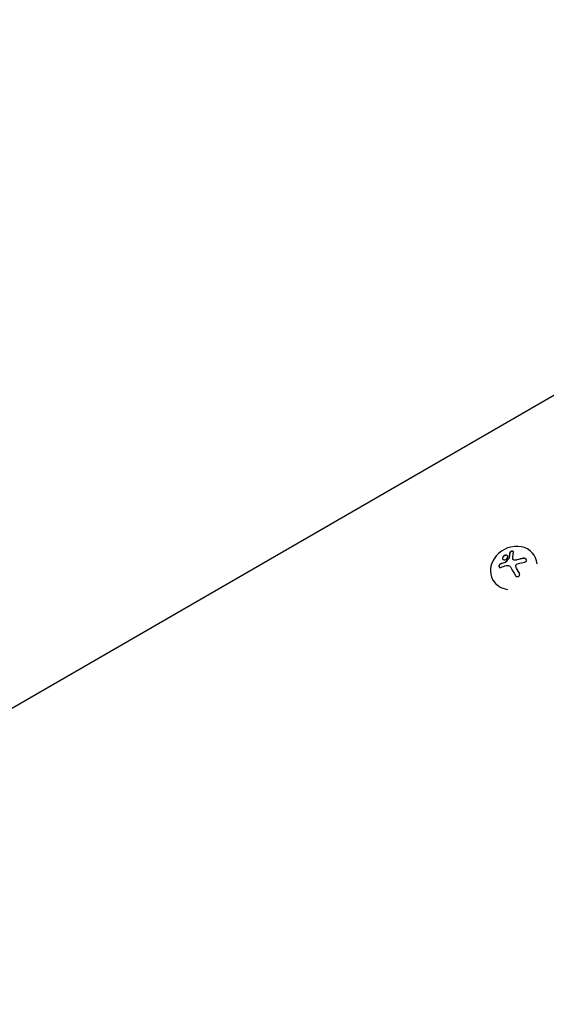
# Model space of a CAD drawing. Units: millimetres. Extents: x -6287 to 7789, y -11011 to 7715.
# Drawn here: x 195 to 501, y 1076 to 1649 of the extents above; entities that cross this region are included whole.
import ezdxf

# ---------------------------------------------------------------- set-up
doc = ezdxf.new("R2010")
doc.units = ezdxf.units.MM
doc.header["$LTSCALE"] = 20
doc.linetypes.add('HIDDEN', pattern=[9.525, 6.35, -3.175])
doc.layers.add('2d', color=230, linetype='Continuous')
doc.layers.add('CSA-ClearanceZone_Hatch', color=30, linetype='HIDDEN')

msp = doc.modelspace()

# ---------------------------------------------------------------- hatches: boundary and pattern name
at = {"layer": 'CSA-ClearanceZone_Hatch'}
h = msp.add_hatch(dxfattribs=at)
h.set_pattern_fill('ANSI31', color=256, scale=100)
h.set_pattern_definition([(285, (-3722.53, -9452.08), (306.6814, 82.175), [])])
h.paths.add_polyline_path([(-5387.43, -8490.85), (-3722.53, -9452.08), (-4622.53, -11010.92), (-6287.43, -10049.69)])
edge = h.paths.add_edge_path()
edge.add_line((5418.4, 6088.02), (6357.74, 7715))
edge.add_line((6357.74, 7715), (7788.55, 6888.92))
edge.add_line((7788.55, 6888.92), (6849.59, 5262.61))
edge.add_arc((5516.04, 4009.39), 1830, 43.22127, 60)
edge.add_line((6431.04, 5594.22), (5917.43, 5890.75))
edge.add_arc((5002.43, 4305.92), 1830, 60, 76.86152)

# ---------------------------------------------------------------- linework, layer by layer
at = {"layer": '2d'}
for p, q in [((45.24, 1164.67), (842.88, 1625.19)), ((842.94, 1625.08), (45.3, 1164.56)), ((481.83, 1335.09), (481.88, 1335.01)), ((494.63, 1336.7), (494.59, 1336.78)), ((483.9, 1329.87), (483.95, 1329.78)), ((470.23, 1322.98), (470.13, 1323.16))]:
    msp.add_line(p, q, dxfattribs=at)
for centre, major_axis, ratio, start_param, end_param in [((482.36, 1329.97), (12.23, 6.81), 0.86599, -0.379099, 3.159639), ((484.98, 1325.51), (-17.21, -6.24), 0.495236, -1.915175, -1.693278), ((485.03, 1325.43), (-17.21, -6.24), 0.495236, -1.915175, -1.693278), ((485.12, 1326.09), (-18.19, -1.71), 0.467362, -1.166898, -0.997447), ((485.16, 1326), (-18.19, -1.71), 0.467362, -1.166898, -0.997447), ((486.29, 1325.41), (-9.14, 15.84), 0.009024, -1.473825, -1.295811), ((486.34, 1325.32), (-9.14, 15.84), 0.009024, -1.4723, -1.295811), ((482.36, 1329.97), (-12.23, -6.81), 0.86599, 0.018047, 0.846707)]:
    msp.add_ellipse(centre, major_axis=major_axis, ratio=ratio, start_param=start_param, end_param=end_param, dxfattribs=at)
at = {"layer": '2d', "extrusion": (0, 0, -1)}
msp.add_ellipse((484, 1324.09), major_axis=(9.14, -15.82), ratio=0.009024, start_param=-1.993991, end_param=-1.667392, dxfattribs=at)
at = {"layer": '2d'}
for points, knots in [([(482.17, 1339.09), (482.19, 1339.18), (482.18, 1339.27), (482.15, 1339.35), (482.12, 1339.44), (482.06, 1339.51), (481.98, 1339.57), (481.91, 1339.63), (481.81, 1339.68), (481.7, 1339.7), (481.6, 1339.73), (481.48, 1339.74), (481.36, 1339.74), (481.25, 1339.74), (481.14, 1339.72), (481.02, 1339.69), (480.92, 1339.67), (480.81, 1339.63), (480.71, 1339.58), (480.61, 1339.53), (480.51, 1339.48), (480.43, 1339.42), (480.34, 1339.35), (480.26, 1339.27), (480.2, 1339.2), (480.13, 1339.11), (480.08, 1339.03), (480.06, 1338.94), (480.05, 1338.92), (480.04, 1338.89), (480.04, 1338.87)], [0, 0, 0, 0, 0.123267, 0.123267, 0.123267, 0.246944, 0.246944, 0.246944, 0.364412, 0.364412, 0.364412, 0.469764, 0.469764, 0.469764, 0.565076, 0.565076, 0.565076, 0.656937, 0.656937, 0.656937, 0.751946, 0.751946, 0.751946, 0.854928, 0.854928, 0.854928, 0.968152, 0.968152, 0.968152, 1, 1, 1, 1]), ([(482.14, 1339.37), (482.11, 1339.41), (482.07, 1339.45), (481.94, 1339.55), (481.84, 1339.6), (481.59, 1339.65), (481.45, 1339.66), (481.16, 1339.63), (481.01, 1339.59), (480.72, 1339.48), (480.59, 1339.41), (480.37, 1339.25), (480.28, 1339.16), (480.15, 1338.97), (480.1, 1338.87), (480.08, 1338.78)], [0.1772553, 0.1772553, 0.1772553, 0.1772553, 0.25, 0.25, 0.375, 0.375, 0.5, 0.5, 0.625, 0.625, 0.75, 0.75, 0.875, 0.875, 1, 1, 1, 1]), ([(475.91, 1336.29), (475.72, 1335.93), (475.69, 1335.57), (475.92, 1335.01), (476.19, 1334.82), (476.89, 1334.7), (477.33, 1334.78), (478.13, 1335.2), (478.49, 1335.54), (478.68, 1335.9)], [0, 0, 0, 0, 0.125, 0.125, 0.25, 0.25, 0.375, 0.375, 0.5, 0.5, 0.5, 0.5]), ([(475.96, 1336.2), (475.93, 1336.16), (475.91, 1336.11), (475.87, 1336.02), (475.86, 1335.98), (475.81, 1335.84), (475.8, 1335.76), (475.77, 1335.5), (475.79, 1335.34), (475.86, 1335.19), (475.86, 1335.18), (475.87, 1335.17)], [0, 0, 0, 0, 0.015625, 0.015625, 0.03125, 0.03125, 0.0625, 0.0625, 0.125, 0.125, 0.1296363, 0.1296363, 0.1296363, 0.1296363]), ([(478.68, 1335.9), (478.87, 1336.26), (478.9, 1336.63), (478.66, 1337.19), (478.39, 1337.39), (477.69, 1337.5), (477.26, 1337.42), (476.45, 1336.99), (476.1, 1336.65), (475.91, 1336.29)], [0.5, 0.5, 0.5, 0.5, 0.625, 0.625, 0.75, 0.75, 0.875, 0.875, 1, 1, 1, 1]), ([(478.77, 1336.94), (478.71, 1337.03), (478.64, 1337.11), (478.42, 1337.26), (478.27, 1337.33), (477.74, 1337.41), (477.31, 1337.33), (476.5, 1336.9), (476.15, 1336.56), (475.96, 1336.2)], [0.6434019, 0.6434019, 0.6434019, 0.6434019, 0.6875, 0.6875, 0.75, 0.75, 0.875, 0.875, 1, 1, 1, 1]), ([(479.62, 1335.78), (479.54, 1335.68), (479.46, 1335.59), (479.34, 1335.45), (479.3, 1335.4), (479.22, 1335.31), (479.19, 1335.26), (478.99, 1335.02), (478.84, 1334.83), (478.38, 1334.25), (478.08, 1333.85), (477.78, 1333.44)], [0, 0, 0, 0, 0.125, 0.125, 0.1875, 0.1875, 0.25, 0.25, 0.5, 0.5, 1, 1, 1, 1]), ([(479.63, 1336.01), (479.63, 1335.98), (479.62, 1335.95), (479.61, 1335.93), (479.6, 1335.91), (479.59, 1335.88), (479.57, 1335.86)], [0, 0, 0, 0, 0.541586, 0.541586, 0.541586, 1, 1, 1, 1]), ([(480.08, 1338.78), (480.06, 1338.67), (480.04, 1338.56), (480.01, 1338.39), (480, 1338.31), (479.98, 1338.22), (479.97, 1338.18), (479.97, 1338.15), (479.97, 1338.14), (479.96, 1338.07), (479.94, 1337.98), (479.93, 1337.88), (479.92, 1337.84), (479.91, 1337.81), (479.91, 1337.8), (479.9, 1337.72), (479.89, 1337.63), (479.87, 1337.53), (479.87, 1337.49), (479.86, 1337.46), (479.86, 1337.44), (479.85, 1337.37), (479.84, 1337.28), (479.82, 1337.17), (479.82, 1337.13), (479.81, 1337.1), (479.81, 1337.08), (479.8, 1337), (479.79, 1336.91), (479.78, 1336.8), (479.77, 1336.75), (479.77, 1336.72), (479.77, 1336.71), (479.76, 1336.63), (479.75, 1336.53), (479.73, 1336.42), (479.73, 1336.37), (479.73, 1336.34), (479.72, 1336.33), (479.71, 1336.18), (479.69, 1336.05), (479.68, 1335.92)], [0, 0, 0, 0, 0.125, 0.125, 0.1875, 0.21875, 0.234375, 0.234375, 0.25, 0.25, 0.3125, 0.34375, 0.359375, 0.359375, 0.375, 0.375, 0.4375, 0.46875, 0.484375, 0.484375, 0.5, 0.5, 0.5625, 0.59375, 0.609375, 0.609375, 0.625, 0.625, 0.6875, 0.71875, 0.734375, 0.734375, 0.75, 0.75, 0.8125, 0.84375, 0.859375, 0.859375, 0.875, 0.875, 1, 1, 1, 1]), ([(482.4, 1334.69), (482.29, 1334.72), (482.19, 1334.76), (482.1, 1334.81), (482.01, 1334.87), (481.94, 1334.94), (481.88, 1335.02), (481.82, 1335.1), (481.78, 1335.19), (481.76, 1335.28), (481.75, 1335.35), (481.74, 1335.42), (481.74, 1335.48)], [0, 0, 0, 0, 0.26951, 0.26951, 0.26951, 0.539189, 0.539189, 0.539189, 0.809594, 0.809594, 0.809594, 1, 1, 1, 1]), ([(482.45, 1334.6), (482.35, 1334.63), (482.25, 1334.67), (482.08, 1334.77), (482.01, 1334.83), (481.93, 1334.93), (481.9, 1334.97), (481.88, 1335.01)], [0, 0, 0, 0, 0.25, 0.25, 0.5, 0.5, 0.6197759, 0.6197759, 0.6197759, 0.6197759]), ([(484.06, 1334.65), (483.99, 1334.63), (483.93, 1334.61), (483.82, 1334.59), (483.77, 1334.58), (483.72, 1334.57), (483.69, 1334.56), (483.68, 1334.56), (483.59, 1334.54), (483.52, 1334.54), (483.42, 1334.53), (483.38, 1334.52), (483.31, 1334.52), (483.28, 1334.52), (483.11, 1334.51), (482.98, 1334.52), (482.77, 1334.54), (482.71, 1334.55), (482.58, 1334.57), (482.51, 1334.58), (482.45, 1334.6)], [0, 0, 0, 0, 0.125, 0.125, 0.1875, 0.21875, 0.21875, 0.25, 0.25, 0.375, 0.375, 0.4375, 0.4375, 0.5, 0.5, 0.75, 0.75, 0.875, 0.875, 1, 1, 1, 1]), ([(488.7, 1333.42), (488.87, 1333.45), (489.03, 1333.5), (489.17, 1333.58), (489.31, 1333.65), (489.43, 1333.75), (489.53, 1333.87), (489.62, 1333.98), (489.68, 1334.11), (489.71, 1334.24), (489.74, 1334.36), (489.74, 1334.49), (489.72, 1334.62), (489.7, 1334.74), (489.65, 1334.86), (489.58, 1334.96), (489.52, 1335.07), (489.43, 1335.17), (489.33, 1335.26), (489.22, 1335.35), (489.1, 1335.43), (488.98, 1335.49), (488.84, 1335.56), (488.69, 1335.6), (488.53, 1335.63), (488.37, 1335.67), (488.2, 1335.68), (488.03, 1335.66), (487.98, 1335.66), (487.93, 1335.65), (487.88, 1335.64)], [0, 0, 0, 0, 0.120796, 0.120796, 0.120796, 0.242046, 0.242046, 0.242046, 0.356333, 0.356333, 0.356333, 0.459168, 0.459168, 0.459168, 0.553739, 0.553739, 0.553739, 0.646543, 0.646543, 0.646543, 0.743592, 0.743592, 0.743592, 0.848997, 0.848997, 0.848997, 0.964083, 0.964083, 0.964083, 1, 1, 1, 1]), ([(489.63, 1334.87), (489.58, 1334.96), (489.52, 1335.04), (489.32, 1335.23), (489.16, 1335.34), (488.83, 1335.49), (488.65, 1335.54), (488.29, 1335.59), (488.1, 1335.59), (487.93, 1335.56)], [0.551896, 0.551896, 0.551896, 0.551896, 0.625, 0.625, 0.75, 0.75, 0.875, 0.875, 1, 1, 1, 1]), ([(474.58, 1332.3), (474.46, 1332.25), (474.35, 1332.19), (474.24, 1332.1), (474.14, 1332.02), (474.04, 1331.91), (473.96, 1331.8), (473.88, 1331.69), (473.82, 1331.57), (473.77, 1331.44), (473.73, 1331.32), (473.7, 1331.2), (473.69, 1331.09), (473.69, 1330.98), (473.7, 1330.88), (473.72, 1330.78), (473.75, 1330.69), (473.79, 1330.6), (473.84, 1330.54), (473.9, 1330.46), (473.97, 1330.41), (474.04, 1330.36), (474.12, 1330.32), (474.22, 1330.29), (474.31, 1330.29), (474.42, 1330.28), (474.53, 1330.29), (474.64, 1330.32), (474.67, 1330.33), (474.7, 1330.34), (474.74, 1330.36)], [0, 0, 0, 0, 0.117688, 0.117688, 0.117688, 0.23572, 0.23572, 0.23572, 0.348983, 0.348983, 0.348983, 0.453941, 0.453941, 0.453941, 0.55245, 0.55245, 0.55245, 0.649106, 0.649106, 0.649106, 0.748614, 0.748614, 0.748614, 0.85433, 0.85433, 0.85433, 0.967387, 0.967387, 0.967387, 1, 1, 1, 1]), ([(474.63, 1332.21), (474.51, 1332.16), (474.38, 1332.09), (474.16, 1331.91), (474.06, 1331.79), (473.9, 1331.54), (473.83, 1331.41), (473.75, 1331.13), (473.73, 1330.98), (473.75, 1330.75), (473.78, 1330.66), (473.82, 1330.57)], [0, 0, 0, 0, 0.125, 0.125, 0.25, 0.25, 0.375, 0.375, 0.5, 0.5, 0.5966458, 0.5966458, 0.5966458, 0.5966458]), ([(477.74, 1333.52), (477.71, 1333.48), (477.67, 1333.44), (477.63, 1333.41), (477.58, 1333.37), (477.54, 1333.34), (477.49, 1333.32), (477.48, 1333.32), (477.46, 1333.31), (477.45, 1333.31)], [0, 0, 0, 0, 0.444984, 0.444984, 0.444984, 0.890124, 0.890124, 0.890124, 1, 1, 1, 1]), ([(483.5, 1330.82), (483.47, 1330.95), (483.45, 1331.09), (483.46, 1331.22), (483.47, 1331.35), (483.5, 1331.48), (483.56, 1331.6), (483.62, 1331.72), (483.69, 1331.84), (483.79, 1331.93), (483.87, 1332.02), (483.97, 1332.09), (484.08, 1332.15)], [0, 0, 0, 0, 0.2593, 0.2593, 0.2593, 0.519012, 0.519012, 0.519012, 0.774897, 0.774897, 0.774897, 1, 1, 1, 1]), ([(483.26, 1325.69), (483.35, 1325.54), (483.46, 1325.4), (483.6, 1325.29), (483.73, 1325.18), (483.89, 1325.08), (484.05, 1325.02), (484.21, 1324.96), (484.38, 1324.93), (484.54, 1324.94), (484.7, 1324.94), (484.85, 1324.97), (484.99, 1325.03), (485.12, 1325.08), (485.24, 1325.16), (485.34, 1325.25), (485.44, 1325.34), (485.52, 1325.45), (485.59, 1325.57), (485.66, 1325.69), (485.71, 1325.82), (485.73, 1325.96), (485.76, 1326.11), (485.77, 1326.26), (485.75, 1326.41), (485.74, 1326.57), (485.69, 1326.74), (485.62, 1326.89), (485.6, 1326.93), (485.58, 1326.98), (485.55, 1327.03)], [0, 0, 0, 0, 0.12144, 0.12144, 0.12144, 0.243283, 0.243283, 0.243283, 0.358856, 0.358856, 0.358856, 0.462986, 0.462986, 0.462986, 0.558085, 0.558085, 0.558085, 0.650496, 0.650496, 0.650496, 0.746429, 0.746429, 0.746429, 0.850305, 0.850305, 0.850305, 0.963913, 0.963913, 0.963913, 1, 1, 1, 1])]:
    msp.add_open_spline(points, degree=3, knots=knots, dxfattribs=at)
for points in [[(479.57, 1335.86), (478.94, 1335.12), (478.33, 1334.35), (477.74, 1333.52)], [(479.68, 1335.92), (479.68, 1335.87), (479.66, 1335.82), (479.62, 1335.78)], [(480.04, 1338.87), (479.87, 1338.02), (479.73, 1337.06), (479.63, 1336.01)], [(481.74, 1335.48), (481.83, 1336.84), (481.98, 1338.05), (482.17, 1339.09)], [(484.02, 1334.74), (483.48, 1334.58), (482.91, 1334.56), (482.4, 1334.69)], [(474.74, 1330.36), (475.74, 1330.75), (476.81, 1331.1), (477.94, 1331.4)], [(477.45, 1333.31), (477.38, 1333.28), (477.31, 1333.25), (477.23, 1333.23)], [(477.5, 1333.22), (477.43, 1333.19), (477.36, 1333.17), (477.28, 1333.15)], [(477.78, 1333.44), (477.71, 1333.34), (477.61, 1333.26), (477.5, 1333.22)], [(477.94, 1331.4), (478.2, 1331.47), (478.45, 1331.51), (478.71, 1331.52)], [(478.71, 1331.52), (478.75, 1331.52), (478.79, 1331.52), (478.83, 1331.52)], [(478.83, 1331.52), (479.47, 1331.53), (480.06, 1331.2), (480.38, 1330.66)], [(483.95, 1329.79), (483.76, 1330.12), (483.61, 1330.47), (483.5, 1330.82)], [(484, 1329.7), (483.98, 1329.73), (483.97, 1329.76), (483.95, 1329.78)], [(484.08, 1332.15), (484.37, 1332.32), (484.68, 1332.45), (485.01, 1332.54)], [(485.01, 1332.54), (486.25, 1332.91), (487.48, 1333.2), (488.7, 1333.42)]]:
    msp.add_open_spline(points, degree=3, dxfattribs=at)

doc.saveas('drawing.dxf')
